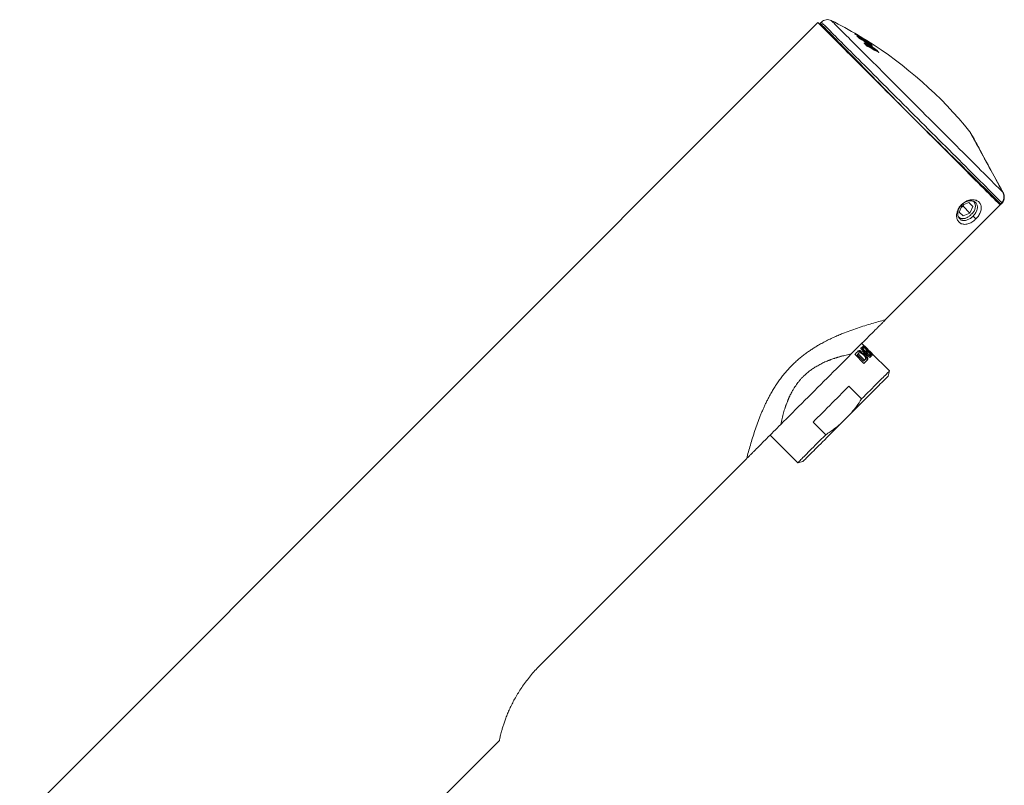
# Model space of a CAD drawing. Units: millimetres. Extents: x -202 to 535, y -317 to 552.
# Drawn here: x 46 to 227, y 256 to 397 of the extents above; entities that cross this region are included whole.
import ezdxf

# ---------------------------------------------------------------- set-up
doc = ezdxf.new("R2010")
doc.units = ezdxf.units.MM

msp = doc.modelspace()

# ---------------------------------------------------------------- linework, layer by layer
at = {"color": 7, "linetype": 'Continuous', "lineweight": 0}
for p, q in [((192.97, 396.25), (45.89, 249.17)), ((193.61, 396.31), (193.4, 396.11)), ((195.08, 394.4), (194.95, 394.27)), ((199.82, 394.13), (199.78, 394.17)), ((201.07, 393.26), (201.07, 393.26)), ((201.49, 392.49), (201.48, 392.49)), ((201.56, 393.18), (201.55, 393.18)), ((201.66, 392.3), (201.64, 392.32)), ((201.64, 392.32), (201.64, 392.32)), ((201.98, 391.97), (201.66, 392.3)), ((201.96, 392.13), (201.89, 392.06)), ((202.03, 392.71), (202.03, 392.71)), ((202.12, 391.95), (202.12, 391.95)), ((202.26, 391.8), (202.17, 391.89)), ((202.29, 392.19), (202.29, 392.19)), ((202.55, 391.93), (202.55, 391.93)), ((202.78, 391.9), (202.79, 391.89)), ((202.19, 391.83), (202.18, 391.83)), ((203.28, 391.47), (203.27, 391.47)), ((203.29, 391.57), (203.3, 391.56)), ((203.52, 391.23), (203.41, 391.34)), ((203.41, 391.34), (203.41, 391.34)), ((203.54, 391.27), (203.53, 391.27)), ((203.63, 391.31), (203.64, 391.3)), ((203.75, 391.07), (203.75, 391.07)), ((203.87, 391.1), (203.87, 391.1)), ((221.35, 375.55), (221.32, 375.52)), ((223.21, 366.24), (223.09, 366.12)), ((227.06, 364.99), (226.95, 365.19)), ((227.02, 365.02), (227.02, 365.02)), ((227.04, 365), (227.04, 365)), ((220.79, 363.12), (219.55, 362.6)), ((221.51, 362.4), (220.79, 363.12)), ((225.5, 363.72), (225.59, 363.81)), ((225.57, 363.65), (225.66, 363.74)), ((225.59, 363.81), (225.63, 363.86)), ((225.59, 363.81), (225.66, 363.74)), ((226.56, 362.66), (226.91, 363.01)), ((226.64, 362.86), (226.82, 363.05)), ((226.82, 363.05), (226.85, 363.08)), ((226.94, 363.06), (226.9, 363.01)), ((226.9, 363.01), (226.9, 363.01)), ((205.39, 341.49), (226.56, 362.66)), ((219.55, 362.6), (219.02, 361.35)), ((219.02, 361.35), (219.75, 360.63)), ((219.41, 362.27), (219.74, 362.41)), ((219.43, 362.72), (219.45, 362.69)), ((219.74, 362.41), (219.88, 362.74)), ((219.74, 362.41), (220.99, 361.16)), ((219.75, 360.63), (220.99, 361.16)), ((220.99, 361.16), (221.51, 362.4)), ((221.55, 360.59), (222.08, 360.07)), ((200.85, 336.22), (202.52, 334.54)), ((201.05, 336.42), (201.3, 336.17)), ((202.05, 336.19), (201.07, 337.17)), ((201.12, 336), (201.27, 336.14)), ((201.12, 336), (201.59, 335.53)), ((201.45, 336.32), (201.2, 336.57)), ((201.25, 336.62), (202.92, 334.95)), ((201.27, 336.14), (201.45, 336.32)), ((201.74, 335.68), (201.27, 336.14)), ((202.77, 335.29), (201.34, 336.71)), ((201.59, 335.53), (201.74, 335.68)), ((201.76, 335.71), (202.01, 335.46)), ((202.16, 335.61), (201.91, 335.85)), ((199.79, 335.16), (201.46, 333.48)), ((200.2, 335.08), (200.37, 335.25)), ((201.38, 333.9), (200.2, 335.08)), ((200.52, 335.4), (200.37, 335.25)), ((200.37, 335.25), (201.55, 334.07)), ((201.3, 335.25), (201.46, 335.4)), ((201.3, 335.25), (201.55, 335)), ((201.38, 333.9), (201.55, 334.07)), ((201.7, 335.15), (201.46, 335.4)), ((201.55, 335), (201.7, 335.15)), ((201.83, 335.28), (201.98, 335.43)), ((201.83, 335.28), (202.3, 334.82)), ((202.45, 334.97), (201.98, 335.43)), ((202.3, 334.82), (202.45, 334.97)), ((202.48, 335), (202.72, 334.75)), ((202.61, 335.62), (202.61, 335.63)), ((202.87, 334.9), (202.62, 335.14)), ((202.68, 335.2), (202.77, 335.29)), ((202.69, 335.21), (202.94, 334.97)), ((206.16, 332.08), (202.79, 335.44)), ((203.08, 335.11), (202.83, 335.36)), ((202.92, 334.95), (203.08, 335.11)), ((205.9, 331.11), (206.16, 332.08)), ((201.01, 326.93), (198.68, 329.26)), ((197.1, 322.31), (199.02, 324.24)), ((192.07, 322.66), (194.41, 320.33)), ((184.17, 320.27), (189.26, 315.18)), ((141.7, 277.81), (179.85, 315.95)), ((189.26, 315.18), (190.22, 315.44)), ((119.43, 249.17), (134.28, 264.02))]:
    msp.add_line(p, q, dxfattribs=at)
at = {"color": 8, "linetype": 'Continuous', "lineweight": 0}
for p, q in [((200.44, 393.51), (200.45, 393.52)), ((200.58, 393.47), (200.53, 393.42)), ((201.06, 393.27), (201.07, 393.26)), ((201.36, 392.99), (201.34, 393)), ((201.36, 392.98), (201.36, 392.99)), ((201.49, 392.93), (201.42, 392.87)), ((201.97, 392.1), (201.91, 392.04)), ((201.91, 392.04), (201.97, 392.1)), ((202.12, 391.95), (202.07, 391.9)), ((202.07, 391.9), (202.12, 391.95)), ((202.13, 391.86), (202.17, 391.89)), ((202.44, 392.38), (202.37, 392.31)), ((202.26, 391.8), (202.26, 391.79)), ((203.54, 391.27), (203.51, 391.24)), ((203.51, 391.25), (203.53, 391.27)), ((203.75, 391.07), (203.69, 391.01)), ((203.69, 391.01), (203.75, 391.07)), ((226.94, 365.18), (226.95, 365.19))]:
    msp.add_line(p, q, dxfattribs=at)
at = {"color": 7, "linetype": 'Continuous', "lineweight": 0, "flags": 128}
for points in [[(192.97, 396.25), (192.98, 396.24), (193.02, 396.2), (193.08, 396.14), (193.16, 396.06), (193.26, 395.95), (193.39, 395.82), (193.55, 395.67), (193.72, 395.5), (193.92, 395.3), (194.14, 395.08), (194.38, 394.84), (194.64, 394.57), (194.93, 394.29), (195.24, 393.98), (195.56, 393.65), (195.91, 393.31), (196.28, 392.94), (196.66, 392.55), (197.07, 392.15), (197.49, 391.72), (197.94, 391.28), (198.39, 390.82), (198.87, 390.35), (199.36, 389.86), (199.87, 389.35), (200.39, 388.83), (200.93, 388.29), (201.47, 387.74), (202.04, 387.18), (202.61, 386.61), (203.2, 386.02), (203.79, 385.43), (204.4, 384.82), (205.01, 384.21), (205.63, 383.58), (206.26, 382.96), (206.9, 382.32), (207.54, 381.68), (208.19, 381.03), (208.84, 380.38), (209.49, 379.73), (210.15, 379.07), (210.81, 378.41), (211.47, 377.75), (212.12, 377.09), (212.78, 376.44), (213.44, 375.78), (214.09, 375.13), (214.74, 374.48), (215.39, 373.83), (216.03, 373.19), (216.66, 372.56), (217.29, 371.93), (217.91, 371.31), (218.52, 370.7), (219.12, 370.1), (219.71, 369.51), (220.29, 368.92), (220.86, 368.35), (221.42, 367.8), (221.97, 367.25), (222.5, 366.72), (223.01, 366.2), (223.52, 365.7), (224, 365.22), (224.47, 364.75), (224.92, 364.29), (225.36, 363.86), (225.78, 363.44), (226.18, 363.04), (226.56, 362.66)], [(193.4, 396.11), (193.41, 396.1), (193.45, 396.06), (193.51, 396), (193.59, 395.92), (193.7, 395.81), (193.83, 395.67), (193.98, 395.52), (194.16, 395.34), (194.35, 395.14), (194.58, 394.91), (194.82, 394.66), (195.08, 394.39), (195.37, 394.1), (195.68, 393.79), (196.01, 393.45), (196.36, 393.1), (196.73, 392.72), (197.12, 392.33), (197.52, 391.91), (197.95, 391.48), (198.39, 391.03), (198.85, 390.56), (199.33, 390.07), (199.82, 389.57), (200.33, 389.05), (200.85, 388.52), (201.39, 387.98), (201.94, 387.42), (202.5, 386.84), (203.08, 386.26), (203.66, 385.66), (204.26, 385.06), (204.86, 384.44), (205.48, 383.82), (206.1, 383.19), (206.73, 382.55), (207.36, 381.9), (208, 381.25), (208.64, 380.6), (209.29, 379.94), (209.94, 379.28)], [(200.14, 393.8), (200.16, 393.79), (200.16, 393.79)], [(201.52, 392.46), (201.52, 392.46), (201.52, 392.45)], [(201.55, 393.21), (201.54, 393.22), (201.53, 393.22)], [(201.97, 392.1), (201.97, 392.1), (201.97, 392.1), (201.97, 392.1), (201.97, 392.1), (201.97, 392.1), (201.97, 392.1), (201.97, 392.1), (201.97, 392.1)], [(203.41, 391.34), (203.41, 391.34), (203.39, 391.35)], [(203.41, 391.34), (203.41, 391.34), (203.39, 391.35)], [(209.94, 379.28), (210.61, 378.62), (211.29, 377.95), (211.96, 377.29), (212.63, 376.63), (213.3, 375.97), (213.97, 375.32), (214.63, 374.66), (215.29, 374.02), (215.95, 373.37), (216.6, 372.73), (217.24, 372.1), (217.87, 371.48), (218.5, 370.87), (219.11, 370.26), (219.72, 369.67), (220.31, 369.09), (220.89, 368.52), (221.46, 367.96), (222.01, 367.41), (222.55, 366.88), (223.08, 366.37), (223.58, 365.87), (224.08, 365.39), (224.55, 364.92), (225.01, 364.47), (225.45, 364.04), (225.86, 363.63), (226.26, 363.24), (226.64, 362.86)], [(221.03, 376.05), (221.04, 376.04), (221.06, 375.99), (221.1, 375.92), (221.16, 375.82), (221.23, 375.69), (221.32, 375.53), (221.42, 375.34), (221.54, 375.12), (221.67, 374.88), (221.82, 374.61), (221.98, 374.31), (222.15, 373.99), (222.34, 373.64), (222.54, 373.27), (222.76, 372.88), (222.98, 372.46), (223.22, 372.03), (223.47, 371.57), (223.73, 371.1), (223.99, 370.61), (224.27, 370.1), (224.55, 369.58), (224.85, 369.04), (225.15, 368.49), (225.45, 367.93), (225.76, 367.36), (226.08, 366.78), (226.4, 366.19), (226.72, 365.6), (227.04, 365)], [(226.95, 365.19), (226.65, 365.75), (226.34, 366.31), (226.04, 366.87), (225.74, 367.42), (225.45, 367.97), (225.16, 368.5), (224.87, 369.03), (224.59, 369.55), (224.32, 370.05), (224.06, 370.54), (223.8, 371.01), (223.55, 371.47), (223.32, 371.9), (223.09, 372.32), (222.88, 372.72), (222.68, 373.09), (222.49, 373.44), (222.31, 373.77), (222.15, 374.07), (222, 374.34), (221.86, 374.59), (221.74, 374.82), (221.64, 375.01), (221.55, 375.17), (221.48, 375.31), (221.42, 375.41), (221.38, 375.49), (221.35, 375.53), (221.35, 375.55)], [(226.9, 363.01), (226.73, 362.84), (226.7, 362.81)], [(200.4, 335.77), (200.33, 335.7), (200.26, 335.63), (200.18, 335.55), (200.11, 335.48), (200.03, 335.4), (199.95, 335.32), (199.87, 335.24), (199.79, 335.16)], [(201.2, 336.57), (201.16, 336.53), (201.12, 336.49), (201.08, 336.45), (201.04, 336.41), (201, 336.36), (200.95, 336.32), (200.9, 336.27), (200.85, 336.22)], [(201.34, 336.71), (201.33, 336.7), (201.32, 336.69), (201.31, 336.68), (201.3, 336.67), (201.29, 336.66), (201.28, 336.65), (201.27, 336.63), (201.25, 336.62)], [(201.91, 335.85), (201.89, 335.84), (201.87, 335.82), (201.85, 335.8), (201.83, 335.77), (201.81, 335.75), (201.78, 335.73), (201.76, 335.7), (201.74, 335.68)], [(186.13, 322.23), (186.66, 322.76), (187.19, 323.29), (187.74, 323.84), (188.29, 324.39), (188.85, 324.96), (189.42, 325.52), (190, 326.1), (190.57, 326.68), (191.15, 327.26), (191.74, 327.84), (192.32, 328.43), (192.91, 329.01), (193.49, 329.6), (194.08, 330.18), (194.66, 330.76), (195.24, 331.34), (195.81, 331.91), (196.38, 332.48), (196.94, 333.04), (197.49, 333.6), (198.04, 334.14), (198.58, 334.68), (199.1, 335.21)], [(201.46, 333.48), (201.54, 333.57), (201.62, 333.65), (201.7, 333.73), (201.78, 333.81), (201.85, 333.88), (201.93, 333.96), (202, 334.03), (202.07, 334.1)], [(201.55, 334.07), (201.57, 334.09), (201.59, 334.11), (201.61, 334.13), (201.62, 334.15), (201.64, 334.17), (201.66, 334.18), (201.68, 334.2), (201.7, 334.22)], [(201.98, 335.43), (202.01, 335.46), (202.03, 335.48), (202.05, 335.5), (202.08, 335.53), (202.1, 335.55), (202.12, 335.57), (202.14, 335.59), (202.16, 335.61)], [(202.62, 335.14), (202.6, 335.12), (202.58, 335.1), (202.56, 335.08), (202.54, 335.06), (202.52, 335.04), (202.49, 335.02), (202.47, 334.99), (202.45, 334.97)], [(202.52, 334.54), (202.57, 334.6), (202.62, 334.65), (202.67, 334.69), (202.71, 334.74), (202.75, 334.78), (202.8, 334.82), (202.83, 334.86), (202.87, 334.9)], [(202.83, 335.36), (202.83, 335.35), (202.82, 335.34), (202.81, 335.34), (202.81, 335.33), (202.8, 335.32), (202.79, 335.31), (202.78, 335.3), (202.77, 335.29)], [(203.1, 335.12), (203.1, 335.12), (203.1, 335.13), (203.1, 335.13), (203.1, 335.13), (203.1, 335.13), (203.1, 335.13), (203.1, 335.13), (203.1, 335.13)], [(206.16, 332.08), (206.15, 332.07), (206.11, 332.03), (206.05, 331.97), (205.97, 331.89), (205.86, 331.78), (205.73, 331.65), (205.58, 331.5), (205.41, 331.32), (205.21, 331.13), (204.99, 330.91), (204.75, 330.67), (204.5, 330.42), (204.22, 330.14), (203.92, 329.84), (203.61, 329.53), (203.28, 329.2), (202.94, 328.86), (202.58, 328.5), (202.2, 328.12), (201.82, 327.74), (201.42, 327.34), (201.01, 326.93)], [(205.9, 331.11), (205.89, 331.1), (205.85, 331.06), (205.79, 331), (205.71, 330.92), (205.6, 330.81), (205.47, 330.68), (205.31, 330.52), (205.13, 330.35), (204.94, 330.15), (204.72, 329.93), (204.47, 329.69), (204.21, 329.43), (203.93, 329.15), (203.64, 328.85), (203.32, 328.53), (202.99, 328.2), (202.64, 327.85), (202.28, 327.49), (201.91, 327.12), (201.52, 326.73), (201.12, 326.34), (200.72, 325.93), (200.3, 325.52), (199.88, 325.1), (199.46, 324.67), (199.02, 324.24)], [(198.68, 329.26), (198.26, 328.84), (197.83, 328.41), (197.39, 327.98), (196.95, 327.53), (196.5, 327.09), (196.05, 326.64), (195.6, 326.19), (195.15, 325.73), (194.7, 325.28), (194.25, 324.83), (193.8, 324.39), (193.36, 323.95), (192.92, 323.51), (192.49, 323.08), (192.07, 322.66)], [(197.1, 322.31), (196.67, 321.88), (196.24, 321.45), (195.82, 321.03), (195.4, 320.62), (195, 320.21), (194.6, 319.81), (194.22, 319.43), (193.84, 319.05), (193.48, 318.69), (193.13, 318.35), (192.8, 318.01), (192.49, 317.7), (192.19, 317.4), (191.91, 317.12), (191.65, 316.86), (191.41, 316.62), (191.19, 316.4), (190.99, 316.2), (190.81, 316.02), (190.66, 315.87), (190.53, 315.74), (190.42, 315.63), (190.33, 315.55), (190.27, 315.48), (190.24, 315.45), (190.22, 315.44)], [(194.41, 320.33), (194, 319.92), (193.6, 319.52), (193.21, 319.13), (192.84, 318.76), (192.48, 318.4), (192.13, 318.05), (191.8, 317.72), (191.49, 317.41), (191.2, 317.12), (190.92, 316.84), (190.66, 316.58), (190.42, 316.34), (190.21, 316.13), (190.01, 315.93), (189.84, 315.76), (189.68, 315.6), (189.55, 315.47), (189.45, 315.37), (189.36, 315.28), (189.31, 315.23), (189.27, 315.19), (189.26, 315.18)]]:
    msp.add_lwpolyline(points, dxfattribs=at)
at = {"color": 8, "linetype": 'Continuous', "lineweight": 0, "flags": 128}
for points in [[(193.61, 396.31), (193.62, 396.3), (193.66, 396.27), (193.72, 396.21), (193.8, 396.13), (193.9, 396.02), (194.03, 395.89), (194.18, 395.74), (194.36, 395.57), (194.56, 395.37), (194.77, 395.15), (195.02, 394.91), (195.28, 394.64), (195.56, 394.36), (195.87, 394.05), (196.2, 393.73), (196.54, 393.38), (196.91, 393.02), (197.29, 392.63), (197.7, 392.23), (198.12, 391.8), (198.56, 391.36), (199.02, 390.91), (199.49, 390.43), (199.98, 389.94), (200.49, 389.44), (201.01, 388.92), (201.54, 388.39), (202.09, 387.84), (202.64, 387.28), (203.22, 386.71), (203.8, 386.13), (204.39, 385.53), (204.99, 384.93), (205.6, 384.32), (206.22, 383.7), (206.85, 383.08), (207.48, 382.45), (208.12, 381.81), (208.76, 381.17), (209.4, 380.52), (210.05, 379.87), (210.7, 379.22), (211.36, 378.57), (212.01, 377.91), (212.66, 377.26), (213.31, 376.61), (213.96, 375.96), (214.61, 375.32), (215.25, 374.67), (215.89, 374.03), (216.52, 373.4), (217.15, 372.78), (217.77, 372.16), (218.38, 371.55), (218.98, 370.94), (219.57, 370.35), (220.16, 369.77), (220.73, 369.2), (221.29, 368.64), (221.84, 368.09), (222.37, 367.55), (222.89, 367.03), (223.4, 366.53), (223.89, 366.04), (224.36, 365.56), (224.82, 365.1), (225.26, 364.66), (225.69, 364.24), (226.09, 363.83), (226.48, 363.44), (226.85, 363.08)], [(195.44, 396.61), (195.44, 396.6), (195.47, 396.58), (195.51, 396.53), (195.59, 396.46), (195.68, 396.37), (195.8, 396.25), (195.94, 396.11), (196.1, 395.94), (196.29, 395.75), (196.5, 395.54), (196.73, 395.31), (196.99, 395.06), (197.26, 394.78), (197.56, 394.48), (197.88, 394.17), (198.22, 393.83), (198.58, 393.47), (198.95, 393.09), (199.35, 392.7), (199.77, 392.28), (200.2, 391.85), (200.65, 391.4), (201.11, 390.93), (201.6, 390.45), (202.1, 389.95), (202.61, 389.44), (203.14, 388.91), (203.68, 388.37), (204.23, 387.82), (204.79, 387.25), (205.37, 386.68), (205.95, 386.09), (206.55, 385.5), (207.15, 384.9), (207.76, 384.29), (208.38, 383.67), (209, 383.04), (209.63, 382.42), (210.26, 381.78), (210.9, 381.15), (211.54, 380.51), (212.18, 379.87), (212.82, 379.22), (213.46, 378.58), (214.1, 377.94), (214.74, 377.3), (215.38, 376.67), (216.01, 376.04), (216.64, 375.41), (217.26, 374.79), (217.88, 374.17), (218.49, 373.56), (219.09, 372.96), (219.68, 372.36), (220.27, 371.78), (220.84, 371.21), (221.4, 370.65), (221.95, 370.09), (222.49, 369.56), (223.01, 369.03), (223.52, 368.52), (224.02, 368.03), (224.5, 367.55), (224.96, 367.08), (225.41, 366.63), (225.84, 366.2), (226.25, 365.79), (226.65, 365.4), (227.02, 365.02)], [(199.76, 394.19), (199.78, 394.18), (199.78, 394.17)], [(199.79, 394.15), (199.81, 394.14), (199.82, 394.13)], [(200.45, 393.52), (200.42, 393.53), (200.41, 393.54)], [(200.57, 393.37), (200.58, 393.36), (200.59, 393.35)], [(201.33, 393), (201.35, 392.99), (201.35, 392.98)], [(201.49, 392.49), (201.5, 392.47), (201.52, 392.46)], [(201.55, 393.21), (201.54, 393.21), (201.54, 393.21)], [(201.64, 392.32), (201.65, 392.3), (201.66, 392.3)], [(201.64, 392.32), (201.65, 392.3), (201.66, 392.3)], [(201.7, 393.05), (201.7, 393.05), (201.68, 393.06)], [(201.96, 391.99), (201.97, 391.98), (201.98, 391.97)], [(202.3, 392.65), (202.29, 392.66), (202.28, 392.66)], [(202.35, 392.4), (202.35, 392.4), (202.33, 392.42)], [(203.52, 391.23), (203.52, 391.23), (203.5, 391.24)], [(227.02, 365.02), (226.7, 365.62), (226.37, 366.22), (226.05, 366.81), (225.73, 367.39), (225.42, 367.96), (225.12, 368.53), (224.81, 369.08), (224.52, 369.62), (224.24, 370.15), (223.96, 370.66), (223.69, 371.15), (223.43, 371.63), (223.18, 372.08), (222.94, 372.52), (222.72, 372.94), (222.5, 373.33), (222.3, 373.71), (222.11, 374.05), (221.93, 374.38), (221.77, 374.68), (221.62, 374.95), (221.49, 375.19), (221.37, 375.41), (221.27, 375.6), (221.18, 375.76), (221.11, 375.89), (221.05, 376), (221.01, 376.07), (220.99, 376.11), (220.98, 376.13)]]:
    msp.add_lwpolyline(points, dxfattribs=at)
at = {"color": 7, "linetype": 'Continuous', "lineweight": 0}
for centre, radius, start, end in [((194.73, 395.18), 1.6, 63.5403, 134.5), ((161.1, 327.61), 77.07, 59.3639, 63.5403), ((198.51, 393.03), 1.71, 41.1826, 42.9642), ((162.34, 328.77), 75.37, 58.5392, 60.0988), ((162.39, 328.63), 75.43, 58.1914, 60.0991), ((194.38, 387.6), 8.46, 42.9982, 47.0957), ((166.69, 333.63), 68.86, 60.6152, 60.8225), ((167.02, 337.61), 65.45, 57.8892, 59.3634), ((200.35, 393.6), 0.125, 319.1757, 12.8436), ((200.65, 393.4), 0.0986, 61.8106, 136.3914), ((194.81, 387.26), 8.48, 44.2379, 47.0842), ((194.95, 387.3), 8.45, 44.2319, 47.0914), ((167.1, 332.91), 69.08, 58.8121, 60.8217), ((200.95, 393.1), 0.0993, 61.7882, 136.0033), ((167.39, 333.9), 68.15, 60.1301, 60.4548), ((195.25, 387.08), 8.49, 44.2376, 46.8532), ((163.85, 328.65), 74.58, 59.7765, 59.9655), ((201.28, 392.91), 0.1, 345.9618, 44.2379), ((201.27, 393.07), 0.124, 318.2852, 12.4382), ((201.56, 392.86), 0.0986, 61.0092, 136.3711), ((166.99, 337.03), 65.96, 57.9845, 58.4039), ((200.38, 391.81), 1.81, 43.963, 49.607), ((195.77, 386.73), 8.53, 44.2429, 46.8463), ((187.44, 378.19), 20.02, 43.5473, 44.8584), ((164.6, 332.82), 70.78, 58.1844, 58.3919), ((201.63, 392.98), 0.1, 10.8618, 43.9545), ((166.28, 332), 70.35, 59.178, 59.5986), ((202.05, 392.02), 0.101, 61.413, 134.9401), ((202.04, 392.02), 0.101, 60.6018, 134.5616), ((161.1, 327.61), 77.07, 39.0182, 57.9606), ((196.22, 386.47), 8.53, 44.2322, 47.1779), ((202, 392.77), 0.134, 61.2171, 67.4757), ((200.95, 391.46), 1.8, 41.2746, 49.608), ((202.19, 391.88), 0.0987, 65.4284, 137.487), ((202.19, 391.88), 0.0988, 65.3472, 137.4297), ((185.36, 375.44), 23.52, 44.3934, 44.5725), ((165.95, 332.43), 70.27, 58.8129, 59.0126), ((202.24, 391.83), 0.0988, 65.4197, 137.4265), ((185.44, 375.43), 23.57, 44.394, 44.573), ((202.18, 391.87), 0.112, 319.3691, 24.7003), ((202.19, 392.14), 0.109, 318.2312, 26.2712), ((202.19, 392.14), 0.11, 318.2792, 24.7676), ((174.82, 340.49), 58.3, 60.529, 61.9013), ((202.22, 392.52), 0.121, 317.1787, 12.1367), ((202.27, 392.33), 0.1, 347.4548, 44.2279), ((202.51, 392.31), 0.0984, 60.0757, 136.4496), ((196.76, 386.14), 8.53, 44.6561, 47.182), ((202.62, 391.9), 0.161, 320.3621, 359.1772), ((202.6, 391.92), 0.188, 321.3061, 353.7823), ((175.13, 340.29), 58.21, 60.1352, 62.2998), ((174.9, 340.54), 58.1, 60.5273, 61.9026), ((203.35, 391.43), 0.151, 114.4119, 152.1055), ((203.34, 391.44), 0.127, 107.3229, 152.5141), ((188.9, 376.96), 20.43, 44.364, 44.8029), ((203.4, 391.2), 0.11, 318.075, 24.3875), ((203.45, 391.16), 0.1, 323.7101, 44.3609), ((203.61, 391.22), 0.093, 75.2137, 145.5936), ((203.61, 391.21), 0.0933, 72.3167, 143.9651), ((203.82, 391.01), 0.0979, 63.6196, 137.7561), ((203.82, 391.01), 0.0977, 63.9391, 137.9805), ((189.62, 376.9), 20.11, 43.5463, 44.8928), ((220.59, 375.81), 0.5, 28.5482, 39.0182), ((220.58, 362.37), 1.43, 329.3053, 41.8331), ((225.23, 364.16), 0.599, 315, 321.532), ((219.77, 361.54), 1.41, 227.288, 301.2248)]:
    msp.add_arc(centre, radius, start, end, dxfattribs=at)
at = {"color": 8, "linetype": 'Continuous', "lineweight": 0}
for centre, radius, start, end in [((199.86, 394.1), 0.0609, 330.6245, 4.3938), ((200.19, 393.72), 0.0729, 332.9389, 21.1545), ((200.9, 393.17), 0.105, 329.4498, 13.6306), ((201.12, 393.19), 0.06, 329.9911, 25.2536), ((201.23, 392.97), 0.103, 329.4325, 13.6806), ((201.44, 392.41), 0.0952, 27.7489, 59.6938), ((195.68, 386.74), 8.49, 44.3671, 46.849), ((201.62, 393.06), 0.0586, 329.4513, 3.4779), ((201.64, 393.09), 0.062, 325.4669, 4.174), ((201.84, 392.59), 0.099, 60.9426, 133.0483), ((201.8, 392.65), 0.0856, 325.3133, 17.8447), ((201.8, 392.97), 0.119, 321.3031, 357.2476), ((202.06, 392.75), 0.0993, 58.2751, 129.224), ((202.08, 392.64), 0.0558, 331.3604, 25.7453), ((202.25, 392.39), 0.0839, 325.4611, 17.8058), ((196.55, 386.03), 8.66, 44.5435, 47.1607), ((196.74, 386.12), 8.56, 43.0124, 44.6551), ((202.95, 391.88), 0.0935, 58.9161, 92.0924), ((189.42, 376.79), 20.24, 44.0243, 44.8908), ((204.16, 390.68), 0.0886, 61.4183, 106.6895)]:
    msp.add_arc(centre, radius, start, end, dxfattribs=at)
at = {"color": 7, "linetype": 'Continuous', "lineweight": 0}
for centre, start_param, end_param in [((193.6, 327.74), 1.526849, 1.570796), ((194.34, 326.99), 1.557912, 1.578523)]:
    msp.add_ellipse(centre, major_axis=(24.02, -24.02), ratio=0.351852, start_param=start_param, end_param=end_param, dxfattribs=at)
for points, knots in [([(199.76, 394.19), (199.76, 394.19), (199.76, 394.19), (199.77, 394.19), (199.8, 394.17), (199.86, 394.14), (199.9, 394.12), (199.92, 394.11)], [0, 0, 0, 0, 0.116601, 0.330233, 0.551129, 0.775623, 1, 1, 1, 1]), ([(199.99, 394.02), (199.98, 394.03), (199.94, 394.05), (199.89, 394.09), (199.84, 394.12), (199.81, 394.14), (199.8, 394.15), (199.79, 394.15)], [0, 0, 0, 0, 0.166467, 0.381073, 0.589168, 0.794538, 1, 1, 1, 1]), ([(199.99, 394.03), (199.97, 394.03), (199.94, 394.05), (199.89, 394.08), (199.85, 394.11), (199.82, 394.13), (199.81, 394.14), (199.81, 394.14), (199.81, 394.14)], [0, 0, 0, 0, 0.134659, 0.414948, 0.655807, 0.851118, 0.95757, 1, 1, 1, 1]), ([(200.14, 393.8), (200.14, 393.8), (200.13, 393.81), (200.13, 393.81), (200.16, 393.8), (200.2, 393.78), (200.24, 393.76), (200.26, 393.75)], [0, 0, 0, 0, 0.119626, 0.332087, 0.551987, 0.776057, 1, 1, 1, 1]), ([(200.59, 393.35), (200.53, 393.42), (200.39, 393.57), (200.24, 393.71), (200.16, 393.79)], [0, 0, 0, 0, 0.438918, 1, 1, 1, 1]), ([(200.58, 393.47), (200.57, 393.47), (200.57, 393.47), (200.54, 393.49), (200.51, 393.5), (200.48, 393.51), (200.46, 393.51), (200.45, 393.52)], [0, 0, 0, 0, 0.197143, 0.398442, 0.608999, 0.831486, 1, 1, 1, 1]), ([(200.48, 393.63), (200.49, 393.62), (200.53, 393.6), (200.58, 393.57), (200.63, 393.53), (200.68, 393.5), (200.69, 393.49), (200.7, 393.48)], [0, 0, 0, 0, 0.162081, 0.378206, 0.587651, 0.793771, 1, 1, 1, 1]), ([(200.78, 393.23), (200.77, 393.23), (200.73, 393.25), (200.68, 393.29), (200.63, 393.32), (200.59, 393.35), (200.57, 393.36), (200.57, 393.37)], [0, 0, 0, 0, 0.166556, 0.381129, 0.589183, 0.794552, 1, 1, 1, 1]), ([(200.78, 393.23), (200.77, 393.24), (200.74, 393.25), (200.69, 393.28), (200.64, 393.32), (200.61, 393.34), (200.59, 393.35), (200.59, 393.35), (200.59, 393.35), (200.59, 393.35)], [0, 0, 0, 0, 0.117477, 0.367883, 0.589072, 0.779593, 0.913787, 0.994231, 1, 1, 1, 1]), ([(201.06, 393.27), (201.05, 393.27), (201.05, 393.28), (201.05, 393.28), (201.08, 393.27), (201.12, 393.25), (201.16, 393.23), (201.18, 393.22)], [0, 0, 0, 0, 0.121561, 0.334403, 0.553859, 0.776994, 1, 1, 1, 1]), ([(201.35, 392.98), (201.29, 393.05), (201.2, 393.14), (201.1, 393.23), (201.07, 393.26)], [0, 0, 0, 0, 0.686022, 1, 1, 1, 1]), ([(201.49, 392.93), (201.48, 392.94), (201.48, 392.94), (201.45, 392.95), (201.42, 392.97), (201.39, 392.98), (201.37, 392.98), (201.36, 392.99)], [0, 0, 0, 0, 0.198805, 0.401391, 0.612297, 0.834023, 1, 1, 1, 1]), ([(201.39, 393.1), (201.4, 393.09), (201.44, 393.07), (201.49, 393.03), (201.54, 393), (201.59, 392.97), (201.6, 392.96), (201.61, 392.95)], [0, 0, 0, 0, 0.160212, 0.376118, 0.586022, 0.79295, 1, 1, 1, 1]), ([(201.48, 392.49), (201.48, 392.5), (201.47, 392.53), (201.49, 392.54), (201.55, 392.53), (201.63, 392.51), (201.74, 392.46), (201.9, 392.39), (202.08, 392.3), (202.22, 392.22), (202.29, 392.19)], [0, 0, 0, 0, 0.1112298, 0.222102, 0.3240934, 0.4262102, 0.5610634, 0.6960644, 0.8479089, 1, 1, 1, 1]), ([(201.64, 392.32), (201.62, 392.33), (201.59, 392.37), (201.53, 392.43), (201.5, 392.46), (201.49, 392.49)], [0, 0, 0, 0, 0.266158, 0.532414, 1, 1, 1, 1]), ([(201.62, 392.34), (201.62, 392.34), (201.59, 392.37), (201.56, 392.41), (201.53, 392.44), (201.52, 392.45), (201.52, 392.46)], [0, 0, 0, 0, 0.02402, 0.471198, 0.871668, 1, 1, 1, 1]), ([(201.55, 393.18), (201.55, 393.19), (201.55, 393.19), (201.56, 393.18), (201.59, 393.16), (201.64, 393.13), (201.68, 393.11), (201.7, 393.1)], [0, 0, 0, 0, 0.1248, 0.33768, 0.55635, 0.778233, 1, 1, 1, 1]), ([(201.7, 393.05), (201.67, 393.08), (201.63, 393.12), (201.58, 393.16), (201.56, 393.18)], [0, 0, 0, 0, 0.687653, 1, 1, 1, 1]), ([(202.03, 392.91), (202.03, 392.91), (202.02, 392.91), (201.98, 392.94), (201.93, 392.97), (201.87, 393.01), (201.83, 393.03), (201.81, 393.04)], [0, 0, 0, 0, 0.074567, 0.304226, 0.536678, 0.768312, 1, 1, 1, 1]), ([(201.92, 392.96), (201.93, 392.95), (201.97, 392.93), (202.02, 392.9), (202.07, 392.87), (202.1, 392.85), (202.11, 392.84), (202.11, 392.84)], [0, 0, 0, 0, 0.157052, 0.373068, 0.583806, 0.791853, 1, 1, 1, 1]), ([(202.5, 391.96), (202.47, 391.97), (202.4, 392.01), (202.29, 392.07), (202.18, 392.12), (202.11, 392.15), (202.05, 392.16), (202.01, 392.16), (201.98, 392.14), (201.96, 392.13), (201.96, 392.13)], [0, 0, 0, 0, 0.1231946, 0.3627019, 0.5548163, 0.7474547, 0.8595002, 0.9294987, 0.9838594, 1, 1, 1, 1]), ([(202.19, 391.83), (202.17, 391.84), (202.14, 391.85), (202.09, 391.89), (202.03, 391.92), (201.99, 391.96), (201.97, 391.98), (201.96, 391.99)], [0, 0, 0, 0, 0.166644, 0.381131, 0.589147, 0.794533, 1, 1, 1, 1]), ([(202.12, 391.95), (202.09, 391.97), (202.06, 392), (202.01, 392.05), (201.99, 392.08), (201.97, 392.1)], [0, 0, 0, 0, 0.390145, 0.684737, 1, 1, 1, 1]), ([(202.18, 391.83), (202.17, 391.84), (202.15, 391.85), (202.1, 391.88), (202.05, 391.91), (202.01, 391.94), (201.99, 391.96), (201.98, 391.97), (201.98, 391.97)], [0, 0, 0, 0, 0.093904, 0.317283, 0.550752, 0.745328, 0.904597, 1, 1, 1, 1]), ([(202.01, 392.72), (202.01, 392.73), (202, 392.73), (202.01, 392.73), (202.03, 392.72), (202.08, 392.7), (202.11, 392.68), (202.13, 392.67)], [0, 0, 0, 0, 0.1242507, 0.3372592, 0.5560541, 0.7780827, 1, 1, 1, 1]), ([(202.35, 392.4), (202.28, 392.47), (202.18, 392.57), (202.07, 392.67), (202.03, 392.71)], [0, 0, 0, 0, 0.6069286, 1, 1, 1, 1]), ([(202.05, 392.9), (202.05, 392.9), (202.05, 392.9), (202.05, 392.9), (202.05, 392.9)], [0, 0, 0, 0, 0.222988, 1, 1, 1, 1]), ([(202.55, 391.93), (202.49, 391.96), (202.37, 392.03), (202.21, 392.1), (202.11, 392.15), (202.08, 392.14), (202.09, 392.12), (202.09, 392.11)], [0, 0, 0, 0, 0.255013, 0.50787, 0.719422, 0.853005, 1, 1, 1, 1]), ([(202.09, 392.11), (202.1, 392.1), (202.13, 392.07), (202.17, 392.02), (202.21, 391.99), (202.23, 391.97)], [0, 0, 0, 0, 0.300298, 0.599784, 1, 1, 1, 1]), ([(202.28, 392.66), (202.28, 392.66), (202.28, 392.66), (202.28, 392.66), (202.26, 392.67), (202.23, 392.69), (202.19, 392.71), (202.16, 392.73), (202.15, 392.74)], [0, 0, 0, 0, 0.023112, 0.121657, 0.280934, 0.517323, 0.812554, 1, 1, 1, 1]), ([(202.3, 392.65), (202.3, 392.65), (202.3, 392.65), (202.29, 392.65), (202.26, 392.67), (202.21, 392.7), (202.17, 392.72), (202.15, 392.74)], [0, 0, 0, 0, 0.121979, 0.33619, 0.555812, 0.777941, 1, 1, 1, 1]), ([(202.29, 392.19), (202.33, 392.16), (202.43, 392.11), (202.59, 392.02), (202.72, 391.94), (202.78, 391.9)], [0, 0, 0, 0, 0.249776, 0.621991, 1, 1, 1, 1]), ([(202.44, 392.38), (202.43, 392.38), (202.42, 392.39), (202.4, 392.4), (202.37, 392.41), (202.34, 392.42), (202.32, 392.43), (202.31, 392.43)], [0, 0, 0, 0, 0.200693, 0.40485, 0.616462, 0.837534, 1, 1, 1, 1]), ([(202.34, 392.54), (202.36, 392.53), (202.39, 392.51), (202.44, 392.48), (202.49, 392.44), (202.54, 392.41), (202.55, 392.4), (202.56, 392.4)], [0, 0, 0, 0, 0.1574698, 0.3733971, 0.5840271, 0.7919731, 1, 1, 1, 1]), ([(203.27, 391.47), (203.24, 391.5), (203.19, 391.53), (203.09, 391.61), (202.96, 391.69), (202.81, 391.78), (202.67, 391.86), (202.58, 391.91), (202.55, 391.93)], [0, 0, 0, 0, 0.14416, 0.259419, 0.418951, 0.640517, 0.863182, 1, 1, 1, 1]), ([(202.79, 391.89), (202.83, 391.87), (202.92, 391.82), (203.09, 391.71), (203.21, 391.62), (203.29, 391.57)], [0, 0, 0, 0, 0.253125, 0.506379, 1, 1, 1, 1]), ([(202.97, 391.96), (202.97, 391.96), (202.97, 391.96), (202.96, 391.96), (202.95, 391.97), (202.92, 391.99), (202.88, 392), (202.86, 392.02), (202.86, 392.02)], [0, 0, 0, 0, 0.039839, 0.16056, 0.347774, 0.606943, 0.937958, 1, 1, 1, 1]), ([(203, 391.96), (203, 391.95), (203.01, 391.95), (203, 391.94), (202.98, 391.95), (202.93, 391.97), (202.9, 392), (202.88, 392.01)], [0, 0, 0, 0, 0.121723, 0.336046, 0.55575, 0.777924, 1, 1, 1, 1]), ([(203.39, 391.35), (203.38, 391.37), (203.36, 391.39), (203.32, 391.43), (203.29, 391.46), (203.27, 391.47)], [0, 0, 0, 0, 0.307265, 0.614587, 1, 1, 1, 1]), ([(203.3, 391.56), (203.33, 391.54), (203.4, 391.49), (203.51, 391.41), (203.58, 391.35), (203.63, 391.31)], [0, 0, 0, 0, 0.260849, 0.522125, 1, 1, 1, 1]), ([(203.75, 391.07), (203.72, 391.1), (203.68, 391.15), (203.6, 391.21), (203.56, 391.25), (203.54, 391.27)], [0, 0, 0, 0, 0.488337, 0.744535, 1, 1, 1, 1]), ([(203.64, 391.3), (203.66, 391.28), (203.71, 391.24), (203.79, 391.17), (203.84, 391.13), (203.87, 391.1)], [0, 0, 0, 0, 0.259598, 0.519354, 1, 1, 1, 1]), ([(204.17, 390.74), (204.17, 390.74), (204.17, 390.74), (204.16, 390.75), (204.15, 390.75), (204.13, 390.76), (204.11, 390.77), (204.11, 390.78)], [0, 0, 0, 0, 0.009187, 0.174546, 0.408098, 0.758794, 1, 1, 1, 1]), ([(204.2, 390.76), (204.2, 390.75), (204.21, 390.74), (204.22, 390.73), (204.2, 390.73), (204.17, 390.74), (204.13, 390.76), (204.12, 390.77)], [0, 0, 0, 0, 0.121525, 0.335933, 0.555704, 0.777885, 1, 1, 1, 1]), ([(226.85, 363.08), (226.87, 363.1), (226.93, 363.18), (227.04, 363.33), (227.15, 363.52), (227.22, 363.74), (227.25, 363.96), (227.26, 364.21), (227.22, 364.48), (227.14, 364.76), (227.06, 364.93), (227.02, 365.02)], [0, 0, 0, 0, 0.040887, 0.150751, 0.26045, 0.365823, 0.471432, 0.583725, 0.721915, 0.860147, 1, 1, 1, 1]), ([(226.91, 363.01), (226.97, 363.09), (227.1, 363.25), (227.24, 363.5), (227.3, 363.76), (227.32, 364.03), (227.3, 364.32), (227.22, 364.65), (227.12, 364.87), (227.06, 364.99)], [0, 0, 0, 0, 0.141201, 0.281317, 0.399441, 0.517808, 0.665061, 0.812502, 1, 1, 1, 1]), ([(227.04, 365), (227.04, 365), (227.08, 364.93), (227.16, 364.76), (227.25, 364.5), (227.3, 364.24), (227.31, 363.98), (227.29, 363.74), (227.23, 363.51), (227.12, 363.3), (227.02, 363.16), (226.96, 363.08), (226.94, 363.06)], [0, 0, 0, 0, 0.000029, 0.123354, 0.260706, 0.397988, 0.514283, 0.63208, 0.74959, 0.859241, 0.96909, 1, 1, 1, 1]), ([(227.04, 365), (227.04, 365), (227.04, 365.01), (227.04, 365.01), (227.03, 365.01), (227.03, 365.01), (227.03, 365.02), (227.03, 365.02), (227.02, 365.02), (227.02, 365.02), (227.02, 365.02)], [0, 0, 0, 0, 0.351712, 0.583833, 0.735271, 0.833998, 0.898786, 0.963932, 0.987556, 1, 1, 1, 1]), ([(222.08, 360.07), (222.17, 360.17), (222.36, 360.37), (222.6, 360.71), (222.8, 361.06), (222.95, 361.41), (223.04, 361.78), (223.07, 362.13), (223.04, 362.47), (222.94, 362.78), (222.78, 363.05), (222.55, 363.28), (222.27, 363.45), (221.95, 363.57), (221.58, 363.62), (221.2, 363.61), (220.8, 363.54), (220.4, 363.4), (220.01, 363.2), (219.69, 362.97), (219.5, 362.79), (219.43, 362.72)], [0, 0, 0, 0, 0.050598, 0.101195, 0.151847, 0.202501, 0.255948, 0.309402, 0.36301, 0.416618, 0.471239, 0.525859, 0.580821, 0.63578, 0.690638, 0.745494, 0.799886, 0.854285, 0.907857, 0.961423, 1, 1, 1, 1]), ([(221.55, 360.59), (221.63, 360.67), (221.78, 360.83), (221.97, 361.1), (222.14, 361.38), (222.27, 361.68), (222.35, 361.97), (222.38, 362.25), (222.35, 362.52), (222.27, 362.77), (222.14, 362.98), (221.96, 363.16), (221.74, 363.29), (221.49, 363.38), (221.2, 363.42), (220.9, 363.42), (220.58, 363.36), (220.26, 363.25), (219.95, 363.09), (219.68, 362.91), (219.52, 362.76), (219.45, 362.69)], [0, 0, 0, 0, 0.049761, 0.099522, 0.152616, 0.20571, 0.259386, 0.31306, 0.366901, 0.42074, 0.474319, 0.527899, 0.581145, 0.634394, 0.687758, 0.741123, 0.794866, 0.848607, 0.902422, 0.956233, 1, 1, 1, 1]), ([(226.7, 362.81), (226.7, 362.81), (226.69, 362.81), (226.66, 362.85), (226.64, 362.86)], [0, 0, 0, 0, 0.499999, 1, 1, 1, 1]), ([(226.9, 363.01), (226.9, 363.01), (226.89, 363.01), (226.85, 363.03), (226.83, 363.05), (226.82, 363.05)], [0, 0, 0, 0, 0.493162, 0.966241, 1, 1, 1, 1]), ([(226.94, 363.06), (226.94, 363.06), (226.92, 363.05), (226.87, 363.07), (226.85, 363.08)], [0, 0, 0, 0, 0.499991, 1, 1, 1, 1]), ([(219.43, 362.72), (219.33, 362.61), (219.13, 362.4), (218.9, 362.05), (218.72, 361.67), (218.59, 361.29), (218.53, 360.9), (218.52, 360.53), (218.58, 360.18), (218.7, 359.86), (218.88, 359.58), (219.11, 359.36), (219.39, 359.2), (219.7, 359.1), (220.05, 359.07), (220.42, 359.11), (220.79, 359.22), (221.17, 359.38), (221.54, 359.61), (221.84, 359.84), (222.01, 360.01), (222.08, 360.07)], [0, 0, 0, 0, 0.052224, 0.104444, 0.156486, 0.20853, 0.261442, 0.314359, 0.368274, 0.422191, 0.476829, 0.531469, 0.586396, 0.641322, 0.696172, 0.751016, 0.805245, 0.859487, 0.913496, 0.967485, 1, 1, 1, 1]), ([(219.45, 362.69), (219.38, 362.61), (219.23, 362.45), (219.04, 362.17), (218.89, 361.87), (218.78, 361.56), (218.73, 361.24), (218.72, 360.94), (218.77, 360.65), (218.86, 360.39), (219, 360.17), (219.18, 360), (219.39, 359.87), (219.63, 359.79), (219.9, 359.77), (220.18, 359.8), (220.48, 359.88), (220.77, 360.01), (221.07, 360.18), (221.33, 360.38), (221.48, 360.53), (221.55, 360.59)], [0, 0, 0, 0, 0.049886, 0.099773, 0.153067, 0.206364, 0.260001, 0.313637, 0.367478, 0.421318, 0.474895, 0.528472, 0.581723, 0.634975, 0.688342, 0.741711, 0.795456, 0.849201, 0.903028, 0.956849, 1, 1, 1, 1]), ([(221.22, 360.93), (221.3, 361), (221.46, 361.15), (221.66, 361.4), (221.76, 361.57), (221.81, 361.64)], [0, 0, 0, 0, 0.3478, 0.705704, 1, 1, 1, 1]), ([(221.81, 361.64), (221.77, 361.55), (221.68, 361.38), (221.55, 361.2), (221.49, 361.12)], [0, 0, 0, 0, 0.507131, 1, 1, 1, 1]), ([(218.91, 360.33), (218.94, 360.31), (219.04, 360.24), (219.26, 360.17), (219.54, 360.12), (219.83, 360.13), (220.16, 360.2), (220.38, 360.29), (220.5, 360.34)], [0, 0, 0, 0, 0.079583, 0.258424, 0.437265, 0.613871, 0.790441, 1, 1, 1, 1]), ([(220.5, 360.34), (220.61, 360.4), (220.79, 360.52), (221.03, 360.73), (221.15, 360.86), (221.22, 360.93)], [0, 0, 0, 0, 0.416277, 0.705284, 1, 1, 1, 1]), ([(205.39, 341.49), (204.98, 341.38), (204.17, 341.17), (202.9, 340.82), (201.59, 340.42), (200.25, 339.99), (198.89, 339.51), (197.7, 339.06), (196.69, 338.64), (195.84, 338.27), (194.98, 337.86), (194.1, 337.41), (193.31, 336.98), (192.6, 336.56), (191.98, 336.17), (191.36, 335.75), (190.72, 335.3), (190.08, 334.81), (189.45, 334.29), (188.82, 333.73), (188.17, 333.11), (187.53, 332.43), (186.9, 331.72), (186.32, 331), (185.79, 330.28), (185.3, 329.56), (184.84, 328.84), (184.43, 328.16), (184.07, 327.5), (183.74, 326.87), (183.42, 326.24), (183.13, 325.62), (182.86, 325.02), (182.6, 324.42), (182.25, 323.57), (181.83, 322.46), (181.35, 321.1), (180.92, 319.75), (180.52, 318.44), (180.16, 317.17), (179.95, 316.36), (179.85, 315.95)], [0, 0, 0, 0, 0.037495, 0.074949, 0.112438, 0.151244, 0.189248, 0.226542, 0.249934, 0.272834, 0.297, 0.32208, 0.346258, 0.364361, 0.382344, 0.400232, 0.419324, 0.439021, 0.45866, 0.479164, 0.499944, 0.523522, 0.546744, 0.568602, 0.590859, 0.611789, 0.632463, 0.653355, 0.670516, 0.688129, 0.70621, 0.723484, 0.739766, 0.756293, 0.773074, 0.81044, 0.848525, 0.887418, 0.924949, 0.96245, 1, 1, 1, 1]), ([(199.1, 335.21), (199.6, 335.7), (200.34, 336.44), (201.34, 337.44), (202.1, 338.21), (202.88, 338.98), (203.55, 339.65), (204.1, 340.2), (204.52, 340.62), (204.95, 341.05), (205.24, 341.34), (205.39, 341.49)], [0, 0, 0, 0, 0.246338, 0.369651, 0.492954, 0.617807, 0.742975, 0.806682, 0.870374, 0.935215, 1, 1, 1, 1]), ([(200.24, 335.6), (200.26, 335.63), (200.31, 335.67), (200.42, 335.7), (200.54, 335.7), (200.68, 335.67), (200.82, 335.61), (201, 335.51), (201.17, 335.38), (201.27, 335.27), (201.3, 335.25)], [0, 0, 0, 0, 0.125133, 0.250214, 0.375903, 0.501503, 0.615295, 0.72902, 0.931396, 1, 1, 1, 1]), ([(201.46, 335.4), (201.38, 335.47), (201.22, 335.62), (200.98, 335.77), (200.74, 335.86), (200.54, 335.87), (200.44, 335.8), (200.4, 335.77)], [0, 0, 0, 0, 0.189797, 0.379397, 0.574433, 0.784484, 1, 1, 1, 1]), ([(199.1, 335.21), (198.79, 335.14), (198.19, 335.01), (197.52, 334.85), (197.12, 334.74), (196.95, 334.69), (196.79, 334.64), (196.63, 334.6), (196.48, 334.55), (196.32, 334.5), (196.17, 334.46), (195.86, 334.35), (195.57, 334.25), (195.31, 334.16), (195.24, 334.13), (195.17, 334.1), (195.1, 334.08), (195.03, 334.05), (194.96, 334.02), (194.77, 333.95), (194.48, 333.83), (194.07, 333.65), (193.68, 333.46), (193.3, 333.26), (192.93, 333.06), (192.48, 332.8), (191.97, 332.46), (191.38, 332.04), (190.81, 331.57), (190.33, 331.12), (189.93, 330.7), (189.6, 330.33), (189.3, 329.95), (189.01, 329.56), (188.74, 329.17), (188.44, 328.7), (188.13, 328.15), (187.89, 327.68), (187.74, 327.37), (187.67, 327.22), (187.6, 327.07), (187.53, 326.91), (187.47, 326.76), (187.4, 326.6), (187.28, 326.29), (187.17, 326.01), (187.08, 325.76), (187.06, 325.7), (187.04, 325.63), (187.02, 325.57), (186.99, 325.51), (186.97, 325.44), (186.95, 325.38), (186.83, 325.03), (186.63, 324.35), (186.36, 323.31), (186.21, 322.6), (186.13, 322.23)], [0, 0, 0, 0, 0.0509391, 0.0984239, 0.1073483, 0.1161408, 0.1248011, 0.1333298, 0.1417273, 0.1499939, 0.1581298, 0.166135, 0.2008195, 0.2046446, 0.2084562, 0.2122541, 0.2160386, 0.2198097, 0.2235671, 0.2273114, 0.2500743, 0.272325, 0.2940767, 0.3153445, 0.3361433, 0.3564905, 0.3923713, 0.4273942, 0.4632698, 0.5002617, 0.5244717, 0.5487283, 0.5730723, 0.5959135, 0.6194816, 0.6438101, 0.6783882, 0.7140783, 0.7222517, 0.7304854, 0.7387802, 0.7471368, 0.7555561, 0.7640386, 0.7725853, 0.806376, 0.8097537, 0.8131423, 0.8165413, 0.8199509, 0.8233716, 0.8268027, 0.8302448, 0.8336975, 0.8842626, 0.9396806, 1, 1, 1, 1]), ([(201.07, 335.29), (201.06, 335.3), (201, 335.35), (200.89, 335.42), (200.75, 335.46), (200.61, 335.46), (200.55, 335.42), (200.52, 335.4)], [0, 0, 0, 0, 0.066078, 0.275583, 0.493639, 0.734484, 1, 1, 1, 1]), ([(201.59, 334.77), (201.55, 334.82), (201.48, 334.91), (201.3, 335.09), (201.17, 335.21), (201.07, 335.29)], [0, 0, 0, 0, 0.262285, 0.50044, 1, 1, 1, 1]), ([(201.55, 335), (201.62, 334.92), (201.76, 334.77), (201.92, 334.52), (202, 334.29), (202.01, 334.08), (201.94, 333.98), (201.91, 333.93)], [0, 0, 0, 0, 0.1889007, 0.3776038, 0.571888, 0.7816459, 1, 1, 1, 1]), ([(201.7, 334.22), (201.71, 334.24), (201.75, 334.29), (201.77, 334.41), (201.72, 334.59), (201.64, 334.71), (201.6, 334.77), (201.59, 334.77)], [0, 0, 0, 0, 0.153431, 0.4597363, 0.7415317, 0.9863854, 1, 1, 1, 1]), ([(202.07, 334.1), (202.09, 334.12), (202.14, 334.18), (202.16, 334.29), (202.16, 334.42), (202.12, 334.56), (202.06, 334.7), (201.97, 334.84), (201.86, 334.99), (201.76, 335.09), (201.7, 335.15)], [0, 0, 0, 0, 0.13958, 0.270327, 0.400989, 0.520164, 0.639262, 0.745246, 0.851194, 1, 1, 1, 1]), ([(199.02, 324.24), (199.2, 324.45), (199.56, 324.87), (200.24, 325.76), (200.7, 326.46), (201.01, 326.93)], [0, 0, 0, 0, 0.249269, 0.498547, 1, 1, 1, 1]), ([(179.85, 315.95), (179.99, 316.1), (180.29, 316.39), (180.73, 316.84), (181.18, 317.28), (181.79, 317.89), (182.56, 318.67), (183.63, 319.74), (184.82, 320.92), (185.69, 321.8), (186.13, 322.23)], [0, 0, 0, 0, 0.065934, 0.131929, 0.199535, 0.267158, 0.415769, 0.564958, 0.78236, 1, 1, 1, 1]), ([(194.41, 320.33), (194.68, 320.51), (195.24, 320.87), (196.15, 321.52), (196.75, 322.02), (197.1, 322.31)], [0, 0, 0, 0, 0.297746, 0.596009, 1, 1, 1, 1]), ([(134.28, 264.02), (134.28, 264.03), (134.29, 264.05), (134.32, 264.2), (134.37, 264.44), (134.45, 264.79), (134.55, 265.22), (134.69, 265.74), (134.86, 266.35), (135.08, 267.03), (135.33, 267.77), (135.63, 268.57), (135.98, 269.41), (136.39, 270.3), (136.84, 271.21), (137.35, 272.13), (137.91, 273.07), (138.55, 274.03), (139.24, 274.99), (140, 275.95), (140.82, 276.9), (141.41, 277.5), (141.7, 277.81)], [0, 0, 0, 0, 0.049343, 0.098685, 0.149467, 0.200248, 0.249599, 0.298949, 0.349798, 0.400647, 0.448917, 0.497186, 0.54686, 0.596536, 0.644829, 0.693124, 0.742716, 0.792309, 0.843522, 0.894736, 0.947368, 1, 1, 1, 1])]:
    msp.add_open_spline(points, degree=3, knots=knots, dxfattribs=at)
at = {"color": 8, "linetype": 'Continuous', "lineweight": 0}
for points, knots in [([(202.15, 392.13), (202.12, 392.14), (202.03, 392.19), (201.9, 392.26), (201.75, 392.32), (201.64, 392.36), (201.6, 392.37), (201.59, 392.37)], [0, 0, 0, 0, 0.100408, 0.38185, 0.619797, 0.863936, 1, 1, 1, 1]), ([(201.7, 392.26), (201.73, 392.25), (201.81, 392.21), (201.9, 392.16), (201.96, 392.13)], [0, 0, 0, 0, 0.401546, 1, 1, 1, 1]), ([(201.97, 392.1), (201.96, 392.11), (201.95, 392.13), (201.96, 392.13), (201.96, 392.13)], [0, 0, 0, 0, 0.935667, 1, 1, 1, 1]), ([(201.99, 392.94), (201.99, 392.94), (202.01, 392.92), (202.04, 392.91), (202.07, 392.89), (202.07, 392.89), (202.07, 392.89)], [0, 0, 0, 0, 0.068992, 0.381331, 0.690615, 1, 1, 1, 1]), ([(202.06, 392.89), (202.06, 392.89), (202.05, 392.9), (202.04, 392.9), (202.03, 392.91)], [0, 0, 0, 0, 0.4874976, 1, 1, 1, 1]), ([(203.53, 391.27), (203.49, 391.31), (203.42, 391.36), (203.34, 391.42), (203.3, 391.44), (203.3, 391.45)], [0, 0, 0, 0, 0.609251, 0.932306, 1, 1, 1, 1])]:
    msp.add_open_spline(points, degree=3, knots=knots, dxfattribs=at)

doc.saveas('drawing.dxf')
